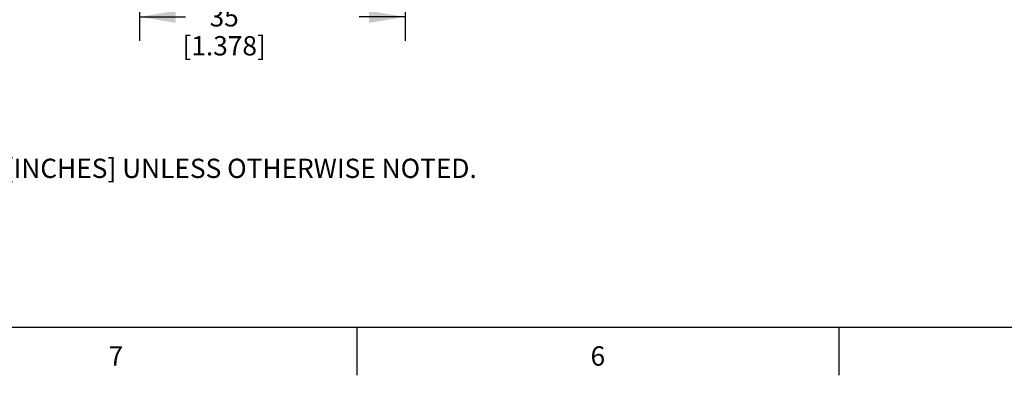
# Model space of a CAD drawing. Units: inches. Extents: x -2.6 to 21.3, y 0.2 to 16.
# Drawn here: x 4.3 to 9.4, y 0.5 to 2.3 of the extents above; entities that cross this region are included whole.
import ezdxf

# ---------------------------------------------------------------- set-up
doc = ezdxf.new("R2010")
doc.units = ezdxf.units.IN
doc.header["$LTSCALE"] = 1.21
doc.header["$MEASUREMENT"] = 0
doc.layers.get('0').update_dxf_attribs({"linetype": 'CONTINUOUS'})
doc.layers.add('SCHEME_DIMS', color=7, linetype='CONTINUOUS')
doc.styles.add('TEXTSTYLE_2', font='txt', dxfattribs={"width": 0.8})
doc.dimstyles.new('DIMSTYLE_1', dxfattribs={"dimtxt": 0.1, "dimasz": 0.1875, "dimexe": 0.18, "dimexo": 0.0625, "dimgap": 0.09, "dimtad": 0, "dimtih": 1, "dimtoh": 1, "dimzin": 4, "dimdsep": 46, "dimtxsty": 'STANDARD', "dimblk": '_FILLED', "dimblk1": '_FILLED', "dimblk2": '_FILLED', "dimcen": 0.09, "dimadec": 0, "dimazin": 0, "dimtp": 0.1, "dimtm": 0.1, "dimtfac": 1, "dimtofl": 0, "dimtmove": 0, "dimatfit": 3, "dimldrblk": '_FILLED', "dimfxl": 1, "dimtolj": 1, "dimtzin": 4, "dimarcsym": 0})

# ---------------------------------------------------------------- blocks, each defined once
blk = doc.blocks.new('_FILLED')
at = {"color": 0, "linetype": 'BYBLOCK'}
blk.add_solid([(0, 0), (-1, 0.167), (-1, -0.167)], dxfattribs=at)
blk = doc.blocks.new('*D3')
at = {"layer": 'SCHEME_DIMS', "color": 2, "linetype": 'CONTINUOUS'}
for p, q in [((4.8795, 3.2138), (4.8795, 2.2335)), ((6.2574, 3.2138), (6.2574, 2.2335)), ((4.8795, 2.3585), (5.1184, 2.3585)), ((6.2574, 2.3585), (6.0184, 2.3585))]:
    blk.add_line(p, q, dxfattribs=at)
at = {"layer": 'SCHEME_DIMS', "color": 2, "linetype": 'CONTINUOUS', "xscale": 0.1875, "yscale": 0.1875, "zscale": 0.1875, "rotation": 180}
blk.add_blockref('_FILLED', (4.8795, 2.3585), dxfattribs=at)
at = {"layer": 'SCHEME_DIMS', "color": 2, "linetype": 'CONTINUOUS', "xscale": 0.1875, "yscale": 0.1875, "zscale": 0.1875}
blk.add_blockref('_FILLED', (6.2574, 2.3585), dxfattribs=at)
at = {"layer": 'SCHEME_DIMS', "color": 2, "linetype": 'CONTINUOUS', "insert": (5.3184, 2.4085), "char_height": 0.1, "width": 0.7, "attachment_point": 2, "line_spacing_factor": 0.9}
blk.add_mtext('35\\P[1.378]', dxfattribs=at)

msp = doc.modelspace()

# ---------------------------------------------------------------- linework, layer by layer
at = {"color": 2, "linetype": 'CONTINUOUS'}
for p, q in [((0.964, 0.75), (21.05, 0.75)), ((6.007, 0.75), (6.007, 0.5)), ((8.507, 0.75), (8.507, 0.5))]:
    msp.add_line(p, q, dxfattribs=at)

# ---------------------------------------------------------------- texts
at = {"color": 2, "linetype": 'CONTINUOUS', "insert": (1.7464, 1.7731), "char_height": 0.1, "width": 6.6, "attachment_point": 1, "line_spacing_factor": 0.9}
msp.add_mtext('NOTES:\\P1. ALL DIMENSIONS ARE MILLIMETERS [INCHES] UNLESS OTHERWISE NOTED.', dxfattribs=at)
at = {"color": 2, "linetype": 'CONTINUOUS', "char_height": 0.1, "width": 0.08, "attachment_point": 2, "line_spacing_factor": 0.9, "style": 'TEXTSTYLE_2'}
for s, insert in [('7', (4.757, 0.65)), ('6', (7.257, 0.65))]:
    msp.add_mtext(s, dxfattribs=dict(at, insert=insert))

# ---------------------------------------------------------------- dimensions: what is measured, and where the dimension line sits
at = {"layer": 'SCHEME_DIMS', "color": 2, "linetype": 'CONTINUOUS'}
dim = msp.add_linear_dim(base=(4.8795, 2.3585), p1=(6.2574, 3.2138), p2=(4.8795, 3.2138), angle=180, dimstyle='DIMSTYLE_1', dxfattribs=at)
dim.commit()
dim.dimension.update_dxf_attribs({"geometry": '*D3', "text_midpoint": (5.4684, 2.2835), "dimtype": 160})

doc.saveas('drawing.dxf')
